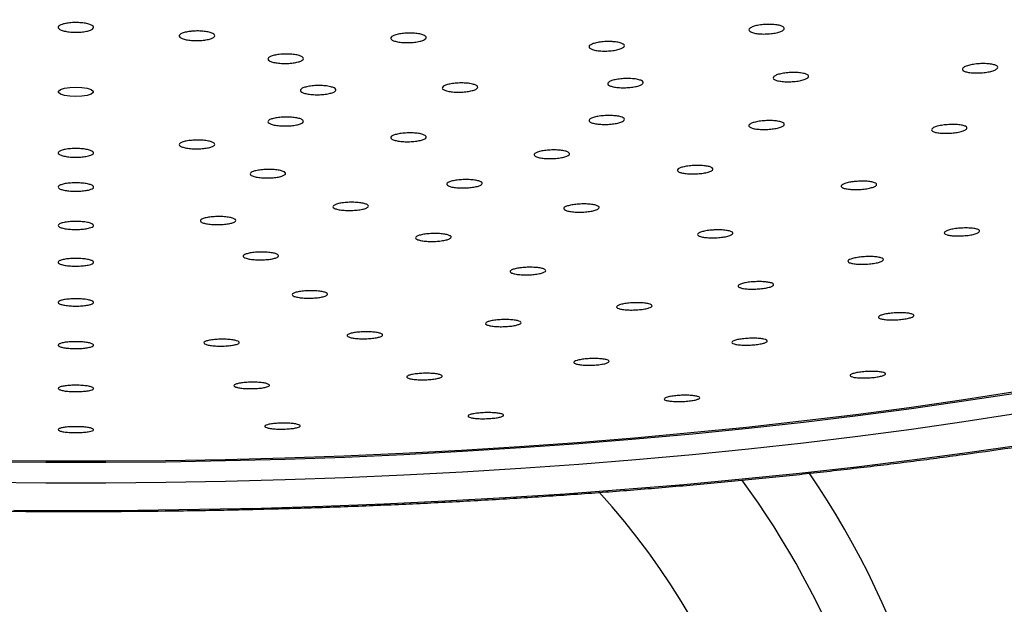
# Model space of a CAD drawing. Units: millimetres. Extents: x 120 to 2400, y 153 to 3444.
# Drawn here: x 677 to 719, y 2466 to 2490 of the extents above; entities that cross this region are included whole.
import ezdxf

# ---------------------------------------------------------------- set-up
doc = ezdxf.new("R2010")
doc.units = ezdxf.units.MM
doc.header["$LTSCALE"] = 12

msp = doc.modelspace()

# ---------------------------------------------------------------- linework, layer by layer
at = {"color": 7, "linetype": 'Continuous', "lineweight": 25, "flags": 128}
for points in [[(679.273, 2487.626), (679.529, 2487.614), (679.755, 2487.581), (679.922, 2487.529), (680.011, 2487.466), (680.011, 2487.398), (679.922, 2487.335), (679.755, 2487.283), (679.529, 2487.249), (679.273, 2487.238), (679.016, 2487.249), (678.791, 2487.283), (678.623, 2487.335), (678.534, 2487.398), (678.534, 2487.466), (678.623, 2487.529), (678.791, 2487.581), (679.016, 2487.614), (679.273, 2487.626)], [(719.018, 2474.681), (716.839, 2474.345), (714.618, 2474.028), (712.357, 2473.73), (710.058, 2473.453), (707.725, 2473.195), (705.36, 2472.958), (702.965, 2472.741), (700.543, 2472.546), (698.098, 2472.372), (695.631, 2472.219), (693.146, 2472.087), (690.645, 2471.977), (688.131, 2471.889), (685.607, 2471.823), (683.076, 2471.779), (680.541, 2471.757), (678.004, 2471.757), (675.469, 2471.779)], [(718.912, 2474.726), (716.739, 2474.39), (714.523, 2474.074), (712.268, 2473.777), (709.976, 2473.5), (707.649, 2473.244), (705.29, 2473.007), (702.902, 2472.791), (700.486, 2472.596), (698.047, 2472.422), (695.587, 2472.27), (693.109, 2472.139), (690.614, 2472.029), (688.107, 2471.941), (685.59, 2471.875), (683.066, 2471.831), (680.538, 2471.809), (678.008, 2471.809), (675.479, 2471.831)], [(719.018, 2473.812), (716.839, 2473.476), (714.618, 2473.159), (712.357, 2472.861), (710.058, 2472.583), (707.725, 2472.326), (705.36, 2472.089), (702.965, 2471.872), (700.543, 2471.677), (698.098, 2471.502), (695.631, 2471.349), (693.146, 2471.218), (690.645, 2471.108), (688.131, 2471.02), (685.607, 2470.954), (683.076, 2470.91), (680.541, 2470.888), (678.004, 2470.888), (675.469, 2470.91)], [(719.273, 2472.494), (716.984, 2472.165), (714.656, 2471.856), (712.289, 2471.566), (709.887, 2471.296), (707.453, 2471.047), (704.988, 2470.819), (702.495, 2470.612), (699.978, 2470.426), (697.439, 2470.261), (694.88, 2470.118), (692.304, 2469.997), (689.715, 2469.897), (687.114, 2469.82), (684.505, 2469.765), (681.89, 2469.731), (679.273, 2469.72), (676.655, 2469.731)]]:
    msp.add_lwpolyline(points, dxfattribs=at)
at = {"color": 7, "linetype": 'Continuous', "lineweight": 25}
for radius, start, end in [(37.5, 0, 34.1694), (30, 302.0055, 42.4727)]:
    msp.add_arc((679.273, 2450.257), radius, start, end, dxfattribs=at)
at = {"color": 8, "linetype": 'Continuous', "lineweight": 25}
msp.add_arc((679.273, 2450.257), 35, 4.855, 36.407, dxfattribs=at)
at = {"color": 7, "linetype": 'Continuous', "lineweight": 25}
for points, knots in [([(603.048, 2498.938), (602.872, 2498.806), (602.409, 2498.46), (601.741, 2497.887), (601.036, 2497.22), (600.41, 2496.541), (599.861, 2495.852), (599.392, 2495.155), (599.004, 2494.452), (598.697, 2493.745), (598.473, 2493.036), (598.329, 2492.329), (598.264, 2491.624), (598.277, 2490.923), (598.367, 2490.226), (598.532, 2489.534), (598.774, 2488.845), (599.092, 2488.159), (599.487, 2487.477), (599.961, 2486.798), (600.513, 2486.124), (601.144, 2485.456), (601.852, 2484.795), (602.636, 2484.144), (603.493, 2483.502), (604.423, 2482.871), (605.424, 2482.251), (606.493, 2481.643), (607.63, 2481.047), (608.833, 2480.462), (610.102, 2479.89), (611.434, 2479.33), (612.83, 2478.783), (614.287, 2478.248), (615.804, 2477.727), (617.38, 2477.219), (619.014, 2476.725), (620.704, 2476.245), (622.449, 2475.779), (624.247, 2475.328), (626.096, 2474.892), (627.995, 2474.472), (629.941, 2474.067), (631.934, 2473.678), (633.972, 2473.306), (636.052, 2472.951), (638.172, 2472.612), (640.332, 2472.291), (642.527, 2471.987), (644.758, 2471.701), (647.02, 2471.433), (649.314, 2471.184), (651.635, 2470.953), (653.982, 2470.741), (656.354, 2470.548), (658.747, 2470.374), (661.159, 2470.219), (663.588, 2470.083), (666.032, 2469.968), (668.489, 2469.871), (670.955, 2469.795), (673.43, 2469.738), (675.91, 2469.701), (678.393, 2469.684), (680.877, 2469.687), (683.36, 2469.71), (685.838, 2469.753), (688.311, 2469.815), (690.775, 2469.897), (693.228, 2469.999), (695.668, 2470.121), (698.092, 2470.262), (700.499, 2470.422), (702.885, 2470.602), (705.249, 2470.801), (707.589, 2471.018), (709.902, 2471.255), (712.186, 2471.509), (714.439, 2471.782), (716.659, 2472.073), (718.844, 2472.382), (720.992, 2472.708), (723.1, 2473.052), (725.167, 2473.412), (727.191, 2473.789), (729.17, 2474.182), (731.102, 2474.591), (732.986, 2475.016), (734.819, 2475.456), (736.601, 2475.911), (738.328, 2476.38), (740.001, 2476.864), (741.617, 2477.361), (743.175, 2477.873), (744.673, 2478.397), (746.111, 2478.934), (747.487, 2479.484), (748.8, 2480.046), (750.048, 2480.621), (751.231, 2481.207), (752.347, 2481.806), (753.396, 2482.416), (754.377, 2483.038), (755.287, 2483.672), (756.127, 2484.318), (756.895, 2484.975), (757.588, 2485.644), (758.205, 2486.324), (758.744, 2487.014), (759.204, 2487.712), (759.582, 2488.416), (759.879, 2489.124), (760.094, 2489.832), (760.229, 2490.539), (760.284, 2491.243), (760.261, 2491.944), (760.163, 2492.64), (759.988, 2493.332), (759.737, 2494.021), (759.41, 2494.706), (759.005, 2495.388), (758.522, 2496.066), (757.96, 2496.74), (757.322, 2497.407), (756.599, 2498.066), (756.039, 2498.539), (755.699, 2498.789), (755.649, 2498.826)], [0, 0, 0, 0, 0.005071, 0.013338, 0.021599, 0.029839, 0.038039, 0.046175, 0.054219, 0.06215, 0.069958, 0.077647, 0.085242, 0.092783, 0.100311, 0.107862, 0.115478, 0.123193, 0.131024, 0.138973, 0.147028, 0.155167, 0.163366, 0.171602, 0.179856, 0.188115, 0.196371, 0.204617, 0.212854, 0.221079, 0.229294, 0.237498, 0.245693, 0.253879, 0.262057, 0.270228, 0.278393, 0.286552, 0.294706, 0.302856, 0.311002, 0.319144, 0.327283, 0.335419, 0.343552, 0.351684, 0.359813, 0.36794, 0.376066, 0.384191, 0.392314, 0.400435, 0.408556, 0.416676, 0.424795, 0.432914, 0.441031, 0.449149, 0.457265, 0.465382, 0.473498, 0.481613, 0.489729, 0.497844, 0.50596, 0.514075, 0.522191, 0.530306, 0.538422, 0.546538, 0.554655, 0.562771, 0.570889, 0.579006, 0.587125, 0.595244, 0.603364, 0.611484, 0.619606, 0.627729, 0.635853, 0.643979, 0.652106, 0.660235, 0.668366, 0.6765, 0.684635, 0.692774, 0.700915, 0.70906, 0.717209, 0.725362, 0.73352, 0.741683, 0.749852, 0.758028, 0.766212, 0.774404, 0.782605, 0.790816, 0.799038, 0.807272, 0.815517, 0.823773, 0.832037, 0.840304, 0.848563, 0.8568, 0.864994, 0.87312, 0.881152, 0.889068, 0.896861, 0.904537, 0.912124, 0.91966, 0.927189, 0.934745, 0.942372, 0.9501, 0.957945, 0.965908, 0.973974, 0.982122, 0.990326, 0.998565, 1, 1, 1, 1]), ([(678.744, 2490.301), (678.809, 2490.316), (678.94, 2490.345), (679.191, 2490.363), (679.446, 2490.359), (679.683, 2490.332), (679.873, 2490.285), (679.996, 2490.224), (680.037, 2490.155), (679.992, 2490.086), (679.866, 2490.025), (679.673, 2489.979), (679.435, 2489.952), (679.178, 2489.949), (678.933, 2489.969), (678.725, 2490.011), (678.58, 2490.068), (678.512, 2490.136), (678.531, 2490.205), (678.618, 2490.262), (678.709, 2490.29), (678.744, 2490.301)], [0, 0, 0, 0, 0.053685, 0.10737, 0.161051, 0.214732, 0.268415, 0.322102, 0.375795, 0.429492, 0.483189, 0.536882, 0.590569, 0.644252, 0.697933, 0.751615, 0.805301, 0.858992, 0.912688, 0.966385, 1, 1, 1, 1]), ([(708.869, 2490.27), (708.938, 2490.259), (709.075, 2490.238), (709.204, 2490.183), (709.256, 2490.117), (709.221, 2490.047), (709.104, 2489.981), (708.918, 2489.926), (708.684, 2489.889), (708.428, 2489.873), (708.179, 2489.88), (707.966, 2489.91), (707.812, 2489.959), (707.735, 2490.022), (707.743, 2490.091), (707.835, 2490.16), (708.001, 2490.219), (708.223, 2490.263), (708.475, 2490.285), (708.699, 2490.286), (708.822, 2490.275), (708.869, 2490.27)], [0, 0, 0, 0, 0.0536537, 0.1073085, 0.1609367, 0.2145538, 0.2681912, 0.3218713, 0.3755979, 0.4293544, 0.4831112, 0.5368382, 0.5905188, 0.6441564, 0.6977736, 0.7514016, 0.805067, 0.85878, 0.9125299, 0.9662901, 1, 1, 1, 1]), ([(684.205, 2489.996), (684.289, 2490), (684.456, 2490.009), (684.706, 2489.992), (684.92, 2489.956), (685.075, 2489.901), (685.154, 2489.836), (685.148, 2489.766), (685.057, 2489.7), (684.891, 2489.646), (684.67, 2489.609), (684.419, 2489.594), (684.164, 2489.602), (683.937, 2489.632), (683.761, 2489.682), (683.657, 2489.745), (683.636, 2489.814), (683.701, 2489.881), (683.845, 2489.94), (684.025, 2489.978), (684.155, 2489.991), (684.205, 2489.996)], [0, 0, 0, 0, 0.053685, 0.10737, 0.161051, 0.214732, 0.268415, 0.322102, 0.375795, 0.429492, 0.483189, 0.536882, 0.590569, 0.644252, 0.697933, 0.751615, 0.805301, 0.858992, 0.912688, 0.966385, 1, 1, 1, 1]), ([(693.54, 2489.913), (693.62, 2489.907), (693.778, 2489.894), (693.961, 2489.848), (694.077, 2489.788), (694.109, 2489.72), (694.056, 2489.652), (693.922, 2489.59), (693.724, 2489.542), (693.482, 2489.514), (693.226, 2489.508), (692.983, 2489.526), (692.78, 2489.565), (692.642, 2489.62), (692.583, 2489.686), (692.61, 2489.756), (692.719, 2489.821), (692.9, 2489.873), (693.13, 2489.908), (693.354, 2489.92), (693.489, 2489.915), (693.54, 2489.913)], [0, 0, 0, 0, 0.053679, 0.107358, 0.161029, 0.214697, 0.268371, 0.322057, 0.375757, 0.429465, 0.483173, 0.536873, 0.59056, 0.644234, 0.697902, 0.751573, 0.805255, 0.85895, 0.912657, 0.966366, 1, 1, 1, 1]), ([(702.102, 2489.542), (702.172, 2489.531), (702.31, 2489.509), (702.441, 2489.453), (702.494, 2489.388), (702.461, 2489.319), (702.346, 2489.255), (702.161, 2489.201), (701.928, 2489.166), (701.672, 2489.151), (701.423, 2489.16), (701.209, 2489.192), (701.053, 2489.241), (700.974, 2489.304), (700.98, 2489.373), (701.071, 2489.44), (701.235, 2489.497), (701.456, 2489.539), (701.707, 2489.56), (701.932, 2489.559), (702.055, 2489.547), (702.102, 2489.542)], [0, 0, 0, 0, 0.053669, 0.107338, 0.160991, 0.214638, 0.268296, 0.321979, 0.375689, 0.429418, 0.483147, 0.536859, 0.590543, 0.644202, 0.697849, 0.751501, 0.805176, 0.858878, 0.912603, 0.966334, 1, 1, 1, 1]), ([(688.345, 2489.025), (688.424, 2489.017), (688.583, 2489.003), (688.766, 2488.957), (688.881, 2488.898), (688.913, 2488.83), (688.859, 2488.763), (688.725, 2488.703), (688.527, 2488.658), (688.285, 2488.631), (688.029, 2488.628), (687.786, 2488.647), (687.584, 2488.686), (687.445, 2488.742), (687.387, 2488.808), (687.414, 2488.876), (687.524, 2488.939), (687.705, 2488.99), (687.935, 2489.022), (688.159, 2489.032), (688.294, 2489.027), (688.345, 2489.025)], [0, 0, 0, 0, 0.053685, 0.10737, 0.161051, 0.214732, 0.268415, 0.322102, 0.375795, 0.429492, 0.483189, 0.536882, 0.590569, 0.644252, 0.697933, 0.751615, 0.805301, 0.858992, 0.912688, 0.966385, 1, 1, 1, 1]), ([(716.985, 2488.534), (717.05, 2488.552), (717.18, 2488.587), (717.429, 2488.618), (717.685, 2488.629), (717.924, 2488.616), (718.117, 2488.582), (718.242, 2488.531), (718.287, 2488.468), (718.245, 2488.4), (718.123, 2488.335), (717.932, 2488.281), (717.696, 2488.243), (717.439, 2488.226), (717.192, 2488.231), (716.982, 2488.259), (716.834, 2488.305), (716.763, 2488.365), (716.778, 2488.432), (716.862, 2488.491), (716.951, 2488.522), (716.985, 2488.534)], [0, 0, 0, 0, 0.0537417, 0.1074815, 0.1612651, 0.2150689, 0.2688422, 0.322548, 0.3761789, 0.4297604, 0.4833395, 0.5369642, 0.5906626, 0.6444306, 0.6982335, 0.7520214, 0.8057506, 0.8594036, 0.9129961, 0.9665704, 1, 1, 1, 1]), ([(710.055, 2488.213), (710.108, 2488.198), (710.215, 2488.168), (710.282, 2488.106), (710.267, 2488.04), (710.167, 2487.974), (709.996, 2487.918), (709.77, 2487.877), (709.517, 2487.856), (709.264, 2487.857), (709.04, 2487.881), (708.871, 2487.924), (708.776, 2487.981), (708.764, 2488.047), (708.838, 2488.114), (708.989, 2488.174), (709.2, 2488.22), (709.448, 2488.248), (709.704, 2488.253), (709.913, 2488.239), (710.015, 2488.22), (710.055, 2488.213)], [0, 0, 0, 0, 0.053654, 0.107309, 0.160937, 0.214554, 0.268191, 0.321871, 0.375598, 0.429354, 0.483111, 0.536838, 0.590519, 0.644156, 0.697774, 0.751402, 0.805067, 0.85878, 0.91253, 0.96629, 1, 1, 1, 1]), ([(696.054, 2487.76), (696.107, 2487.744), (696.215, 2487.713), (696.282, 2487.65), (696.267, 2487.583), (696.168, 2487.52), (695.996, 2487.467), (695.771, 2487.43), (695.518, 2487.413), (695.265, 2487.419), (695.041, 2487.447), (694.872, 2487.493), (694.776, 2487.553), (694.764, 2487.619), (694.838, 2487.684), (694.988, 2487.741), (695.199, 2487.783), (695.447, 2487.807), (695.702, 2487.807), (695.911, 2487.79), (696.014, 2487.768), (696.054, 2487.76)], [0, 0, 0, 0, 0.053679, 0.107358, 0.161029, 0.214697, 0.268371, 0.322057, 0.375757, 0.429465, 0.483173, 0.536873, 0.59056, 0.644234, 0.697902, 0.751573, 0.805255, 0.85895, 0.912657, 0.966366, 1, 1, 1, 1]), ([(703.051, 2487.954), (703.105, 2487.939), (703.213, 2487.908), (703.281, 2487.846), (703.268, 2487.779), (703.171, 2487.715), (703, 2487.66), (702.776, 2487.621), (702.523, 2487.601), (702.269, 2487.605), (702.045, 2487.63), (701.874, 2487.674), (701.777, 2487.732), (701.763, 2487.798), (701.836, 2487.864), (701.985, 2487.923), (702.195, 2487.968), (702.443, 2487.994), (702.698, 2487.997), (702.908, 2487.982), (703.011, 2487.962), (703.051, 2487.954)], [0, 0, 0, 0, 0.053669, 0.107338, 0.160991, 0.214638, 0.268296, 0.321979, 0.375689, 0.429418, 0.483147, 0.536859, 0.590543, 0.644202, 0.697849, 0.751501, 0.805176, 0.858878, 0.912603, 0.966334, 1, 1, 1, 1]), ([(690.054, 2487.648), (690.108, 2487.631), (690.215, 2487.599), (690.282, 2487.535), (690.267, 2487.469), (690.168, 2487.406), (689.996, 2487.354), (689.77, 2487.32), (689.517, 2487.305), (689.264, 2487.313), (689.041, 2487.343), (688.871, 2487.391), (688.776, 2487.451), (688.764, 2487.517), (688.838, 2487.582), (688.989, 2487.638), (689.2, 2487.678), (689.448, 2487.699), (689.703, 2487.698), (689.912, 2487.678), (690.015, 2487.656), (690.054, 2487.648)], [0, 0, 0, 0, 0.053685, 0.10737, 0.161051, 0.214732, 0.268415, 0.322102, 0.375795, 0.429492, 0.483189, 0.536882, 0.590569, 0.644252, 0.697933, 0.751615, 0.805301, 0.858992, 0.912688, 0.966385, 1, 1, 1, 1]), ([(688.874, 2486.234), (688.888, 2486.213), (688.915, 2486.171), (688.848, 2486.108), (688.708, 2486.052), (688.503, 2486.01), (688.259, 2485.988), (688.002, 2485.986), (687.762, 2486.006), (687.566, 2486.045), (687.435, 2486.1), (687.385, 2486.162), (687.421, 2486.227), (687.54, 2486.286), (687.727, 2486.332), (687.961, 2486.361), (688.217, 2486.369), (688.465, 2486.356), (688.677, 2486.322), (688.814, 2486.279), (688.858, 2486.246), (688.874, 2486.234)], [0, 0, 0, 0, 0.053685, 0.10737, 0.161051, 0.214732, 0.268415, 0.322102, 0.375795, 0.429492, 0.483189, 0.536882, 0.590569, 0.644252, 0.697933, 0.751615, 0.805301, 0.858992, 0.912688, 0.966385, 1, 1, 1, 1]), ([(702.378, 2486.356), (702.414, 2486.338), (702.484, 2486.302), (702.486, 2486.237), (702.407, 2486.173), (702.251, 2486.118), (702.037, 2486.076), (701.788, 2486.053), (701.532, 2486.051), (701.299, 2486.071), (701.114, 2486.11), (700.999, 2486.164), (700.967, 2486.226), (701.02, 2486.291), (701.154, 2486.35), (701.352, 2486.397), (701.593, 2486.426), (701.85, 2486.435), (702.092, 2486.421), (702.272, 2486.393), (702.349, 2486.366), (702.378, 2486.356)], [0, 0, 0, 0, 0.053669, 0.107338, 0.160991, 0.214638, 0.268296, 0.321979, 0.375689, 0.429418, 0.483147, 0.536859, 0.590543, 0.644202, 0.697849, 0.751501, 0.805176, 0.858878, 0.912603, 0.966334, 1, 1, 1, 1]), ([(709.143, 2486.146), (709.177, 2486.128), (709.247, 2486.093), (709.246, 2486.028), (709.166, 2485.965), (709.009, 2485.908), (708.793, 2485.865), (708.544, 2485.84), (708.288, 2485.837), (708.056, 2485.854), (707.873, 2485.892), (707.759, 2485.945), (707.728, 2486.007), (707.784, 2486.071), (707.919, 2486.13), (708.118, 2486.178), (708.36, 2486.209), (708.617, 2486.22), (708.859, 2486.208), (709.038, 2486.181), (709.114, 2486.156), (709.143, 2486.146)], [0, 0, 0, 0, 0.053654, 0.107309, 0.160937, 0.214554, 0.268191, 0.321871, 0.375598, 0.429354, 0.483111, 0.536838, 0.590519, 0.644156, 0.697774, 0.751402, 0.805067, 0.85878, 0.91253, 0.96629, 1, 1, 1, 1]), ([(694.07, 2485.57), (694.084, 2485.55), (694.111, 2485.509), (694.044, 2485.446), (693.904, 2485.39), (693.7, 2485.347), (693.456, 2485.323), (693.199, 2485.32), (692.959, 2485.338), (692.763, 2485.375), (692.632, 2485.427), (692.581, 2485.488), (692.617, 2485.552), (692.735, 2485.611), (692.922, 2485.658), (693.156, 2485.688), (693.412, 2485.698), (693.661, 2485.687), (693.872, 2485.656), (694.01, 2485.614), (694.053, 2485.582), (694.07, 2485.57)], [0, 0, 0, 0, 0.053679, 0.107358, 0.161029, 0.214697, 0.268371, 0.322057, 0.375757, 0.429465, 0.483173, 0.536873, 0.59056, 0.644234, 0.697902, 0.751573, 0.805255, 0.85895, 0.912657, 0.966366, 1, 1, 1, 1]), ([(715.836, 2486.003), (715.913, 2486.016), (716.066, 2486.041), (716.325, 2486.055), (716.57, 2486.049), (716.775, 2486.021), (716.918, 2485.976), (716.981, 2485.918), (716.959, 2485.854), (716.853, 2485.792), (716.676, 2485.737), (716.448, 2485.697), (716.194, 2485.676), (715.942, 2485.676), (715.722, 2485.697), (715.558, 2485.737), (715.468, 2485.792), (715.464, 2485.855), (715.544, 2485.918), (715.68, 2485.969), (715.793, 2485.994), (715.836, 2486.003)], [0, 0, 0, 0, 0.053742, 0.107481, 0.161265, 0.215069, 0.268842, 0.322548, 0.376179, 0.42976, 0.483339, 0.536964, 0.590663, 0.644431, 0.698234, 0.752021, 0.805751, 0.859404, 0.912996, 0.96657, 1, 1, 1, 1]), ([(685.122, 2485.163), (685.092, 2485.143), (685.032, 2485.103), (684.848, 2485.057), (684.62, 2485.027), (684.365, 2485.017), (684.114, 2485.029), (683.895, 2485.06), (683.733, 2485.108), (683.645, 2485.167), (683.643, 2485.23), (683.725, 2485.291), (683.884, 2485.342), (684.1, 2485.377), (684.35, 2485.394), (684.605, 2485.389), (684.837, 2485.363), (685.019, 2485.32), (685.131, 2485.264), (685.16, 2485.209), (685.132, 2485.175), (685.122, 2485.163)], [0, 0, 0, 0, 0.053685, 0.10737, 0.161051, 0.214732, 0.268415, 0.322102, 0.375795, 0.429492, 0.483189, 0.536882, 0.590569, 0.644252, 0.697933, 0.751615, 0.805301, 0.858992, 0.912688, 0.966385, 1, 1, 1, 1]), ([(679.802, 2484.72), (679.736, 2484.707), (679.605, 2484.681), (679.355, 2484.664), (679.099, 2484.668), (678.862, 2484.692), (678.672, 2484.735), (678.549, 2484.79), (678.508, 2484.852), (678.553, 2484.914), (678.679, 2484.968), (678.872, 2485.01), (679.111, 2485.033), (679.367, 2485.036), (679.613, 2485.018), (679.82, 2484.981), (679.966, 2484.929), (680.033, 2484.869), (680.015, 2484.806), (679.928, 2484.755), (679.837, 2484.73), (679.802, 2484.72)], [0, 0, 0, 0, 0.053685, 0.10737, 0.161051, 0.214732, 0.268415, 0.322102, 0.375795, 0.429492, 0.483189, 0.536882, 0.590569, 0.644252, 0.697933, 0.751615, 0.805301, 0.858992, 0.912688, 0.966385, 1, 1, 1, 1]), ([(700.131, 2484.858), (700.145, 2484.838), (700.174, 2484.799), (700.108, 2484.736), (699.97, 2484.68), (699.766, 2484.636), (699.523, 2484.61), (699.266, 2484.604), (699.025, 2484.619), (698.828, 2484.654), (698.696, 2484.704), (698.644, 2484.763), (698.678, 2484.826), (698.795, 2484.885), (698.98, 2484.933), (699.214, 2484.965), (699.47, 2484.977), (699.719, 2484.969), (699.931, 2484.94), (700.07, 2484.9), (700.114, 2484.87), (700.131, 2484.858)], [0, 0, 0, 0, 0.053669, 0.107338, 0.160991, 0.214638, 0.268296, 0.321979, 0.375689, 0.429418, 0.483147, 0.536859, 0.590543, 0.644202, 0.697849, 0.751501, 0.805176, 0.858878, 0.912603, 0.966334, 1, 1, 1, 1]), ([(688.122, 2483.93), (688.092, 2483.911), (688.032, 2483.872), (687.849, 2483.826), (687.621, 2483.796), (687.366, 2483.786), (687.115, 2483.796), (686.896, 2483.825), (686.733, 2483.871), (686.646, 2483.928), (686.643, 2483.989), (686.725, 2484.049), (686.883, 2484.099), (687.099, 2484.134), (687.349, 2484.151), (687.604, 2484.148), (687.836, 2484.124), (688.019, 2484.083), (688.13, 2484.029), (688.16, 2483.975), (688.132, 2483.943), (688.122, 2483.93)], [0, 0, 0, 0, 0.0536787, 0.1073577, 0.161029, 0.2146971, 0.2683709, 0.3220571, 0.3757567, 0.429465, 0.4831733, 0.5368731, 0.5905596, 0.6442337, 0.6979017, 0.7515729, 0.8052548, 0.8589505, 0.9126568, 0.9663662, 1, 1, 1, 1]), ([(706.195, 2484.211), (706.209, 2484.191), (706.236, 2484.153), (706.168, 2484.091), (706.028, 2484.035), (705.823, 2483.99), (705.579, 2483.963), (705.323, 2483.955), (705.083, 2483.969), (704.886, 2484.001), (704.756, 2484.049), (704.706, 2484.107), (704.742, 2484.169), (704.86, 2484.228), (705.047, 2484.276), (705.282, 2484.309), (705.537, 2484.323), (705.786, 2484.316), (705.998, 2484.29), (706.135, 2484.252), (706.178, 2484.222), (706.195, 2484.211)], [0, 0, 0, 0, 0.053654, 0.107309, 0.160937, 0.214554, 0.268191, 0.321871, 0.375598, 0.429354, 0.483111, 0.536838, 0.590519, 0.644156, 0.697774, 0.751402, 0.805067, 0.85878, 0.91253, 0.96629, 1, 1, 1, 1]), ([(696.463, 2483.562), (696.455, 2483.542), (696.439, 2483.501), (696.311, 2483.445), (696.121, 2483.401), (695.884, 2483.372), (695.628, 2483.363), (695.382, 2483.374), (695.172, 2483.404), (695.024, 2483.451), (694.953, 2483.507), (694.968, 2483.568), (695.067, 2483.627), (695.239, 2483.675), (695.464, 2483.71), (695.717, 2483.725), (695.97, 2483.72), (696.194, 2483.696), (696.362, 2483.654), (696.45, 2483.606), (696.459, 2483.574), (696.463, 2483.562)], [0, 0, 0, 0, 0.053669, 0.107338, 0.160991, 0.214638, 0.268296, 0.321979, 0.375689, 0.429418, 0.483147, 0.536859, 0.590543, 0.644202, 0.697849, 0.751501, 0.805176, 0.858878, 0.912603, 0.966334, 1, 1, 1, 1]), ([(712.195, 2483.636), (712.278, 2483.643), (712.445, 2483.657), (712.696, 2483.654), (712.912, 2483.632), (713.071, 2483.592), (713.153, 2483.539), (713.15, 2483.479), (713.062, 2483.419), (712.9, 2483.365), (712.681, 2483.324), (712.43, 2483.301), (712.176, 2483.297), (711.946, 2483.313), (711.767, 2483.348), (711.66, 2483.397), (711.636, 2483.456), (711.698, 2483.517), (711.839, 2483.573), (712.016, 2483.613), (712.145, 2483.629), (712.195, 2483.636)], [0, 0, 0, 0, 0.053742, 0.107481, 0.161265, 0.215069, 0.268842, 0.322548, 0.376179, 0.42976, 0.483339, 0.536964, 0.590663, 0.644431, 0.698234, 0.752021, 0.805751, 0.859404, 0.912996, 0.96657, 1, 1, 1, 1]), ([(679.802, 2483.28), (679.737, 2483.267), (679.606, 2483.242), (679.356, 2483.226), (679.1, 2483.229), (678.863, 2483.253), (678.673, 2483.293), (678.55, 2483.347), (678.508, 2483.407), (678.553, 2483.466), (678.679, 2483.519), (678.872, 2483.56), (679.11, 2483.582), (679.366, 2483.585), (679.612, 2483.568), (679.819, 2483.532), (679.965, 2483.482), (680.033, 2483.423), (680.015, 2483.363), (679.928, 2483.314), (679.837, 2483.289), (679.802, 2483.28)], [0, 0, 0, 0, 0.053679, 0.107358, 0.161029, 0.214697, 0.268371, 0.322057, 0.375757, 0.429465, 0.483173, 0.536873, 0.59056, 0.644234, 0.697902, 0.751573, 0.805255, 0.85895, 0.912657, 0.966366, 1, 1, 1, 1]), ([(691.623, 2482.555), (691.593, 2482.536), (691.535, 2482.499), (691.352, 2482.453), (691.125, 2482.423), (690.87, 2482.411), (690.619, 2482.419), (690.399, 2482.446), (690.236, 2482.489), (690.146, 2482.543), (690.142, 2482.603), (690.223, 2482.66), (690.38, 2482.71), (690.595, 2482.746), (690.844, 2482.764), (691.1, 2482.762), (691.332, 2482.74), (691.516, 2482.702), (691.629, 2482.65), (691.66, 2482.599), (691.633, 2482.567), (691.623, 2482.555)], [0, 0, 0, 0, 0.053669, 0.107338, 0.160991, 0.214638, 0.268296, 0.321979, 0.375689, 0.429418, 0.483147, 0.536859, 0.590543, 0.644202, 0.697849, 0.751501, 0.805176, 0.858878, 0.912603, 0.966334, 1, 1, 1, 1]), ([(701.413, 2482.539), (701.404, 2482.519), (701.387, 2482.48), (701.257, 2482.425), (701.066, 2482.38), (700.828, 2482.351), (700.572, 2482.341), (700.326, 2482.35), (700.118, 2482.379), (699.971, 2482.423), (699.902, 2482.478), (699.919, 2482.537), (700.02, 2482.594), (700.193, 2482.643), (700.419, 2482.677), (700.673, 2482.694), (700.925, 2482.69), (701.148, 2482.668), (701.315, 2482.628), (701.401, 2482.582), (701.409, 2482.551), (701.413, 2482.539)], [0, 0, 0, 0, 0.053654, 0.107309, 0.160937, 0.214554, 0.268191, 0.321871, 0.375598, 0.429354, 0.483111, 0.536838, 0.590519, 0.644156, 0.697774, 0.751402, 0.805067, 0.85878, 0.91253, 0.96629, 1, 1, 1, 1]), ([(679.805, 2481.662), (679.74, 2481.65), (679.61, 2481.625), (679.36, 2481.609), (679.105, 2481.612), (678.867, 2481.635), (678.676, 2481.673), (678.551, 2481.724), (678.508, 2481.782), (678.551, 2481.839), (678.676, 2481.89), (678.868, 2481.929), (679.105, 2481.951), (679.362, 2481.954), (679.608, 2481.938), (679.816, 2481.904), (679.963, 2481.856), (680.033, 2481.8), (680.016, 2481.742), (679.93, 2481.694), (679.84, 2481.671), (679.805, 2481.662)], [0, 0, 0, 0, 0.053669, 0.107338, 0.160991, 0.214638, 0.268296, 0.321979, 0.375689, 0.429418, 0.483147, 0.536859, 0.590543, 0.644202, 0.697849, 0.751501, 0.805176, 0.858878, 0.912603, 0.966334, 1, 1, 1, 1]), ([(685.941, 2481.907), (685.892, 2481.891), (685.794, 2481.859), (685.571, 2481.827), (685.321, 2481.813), (685.066, 2481.818), (684.837, 2481.843), (684.659, 2481.883), (684.552, 2481.936), (684.528, 2481.994), (684.59, 2482.051), (684.731, 2482.101), (684.936, 2482.138), (685.18, 2482.159), (685.436, 2482.159), (685.676, 2482.141), (685.873, 2482.105), (686.004, 2482.055), (686.054, 2481.998), (686.025, 2481.947), (685.965, 2481.918), (685.941, 2481.907)], [0, 0, 0, 0, 0.053669, 0.107338, 0.160991, 0.214638, 0.268296, 0.321979, 0.375689, 0.429418, 0.483147, 0.536859, 0.590543, 0.644202, 0.697849, 0.751501, 0.805176, 0.858878, 0.912603, 0.966334, 1, 1, 1, 1]), ([(706.31, 2481.593), (706.394, 2481.594), (706.563, 2481.597), (706.789, 2481.577), (706.963, 2481.542), (707.063, 2481.493), (707.08, 2481.437), (707.01, 2481.379), (706.863, 2481.327), (706.655, 2481.286), (706.409, 2481.261), (706.153, 2481.255), (705.915, 2481.268), (705.723, 2481.298), (705.598, 2481.344), (705.555, 2481.398), (705.598, 2481.456), (705.722, 2481.511), (705.914, 2481.555), (706.121, 2481.583), (706.257, 2481.59), (706.31, 2481.593)], [0, 0, 0, 0, 0.053742, 0.107481, 0.161265, 0.215069, 0.268842, 0.322548, 0.376179, 0.42976, 0.483339, 0.536964, 0.590663, 0.644431, 0.698234, 0.752021, 0.805751, 0.859404, 0.912996, 0.96657, 1, 1, 1, 1]), ([(717.503, 2481.564), (717.505, 2481.546), (717.509, 2481.509), (717.408, 2481.451), (717.241, 2481.4), (717.017, 2481.361), (716.765, 2481.338), (716.512, 2481.335), (716.286, 2481.35), (716.114, 2481.383), (716.014, 2481.43), (715.999, 2481.486), (716.069, 2481.543), (716.217, 2481.597), (716.426, 2481.64), (716.672, 2481.668), (716.928, 2481.678), (717.165, 2481.669), (717.356, 2481.641), (717.468, 2481.603), (717.493, 2481.575), (717.503, 2481.564)], [0, 0, 0, 0, 0.053602, 0.107206, 0.160746, 0.21426, 0.267825, 0.321494, 0.375276, 0.429131, 0.482986, 0.536767, 0.590434, 0.643997, 0.697511, 0.751052, 0.804685, 0.858435, 0.912274, 0.966137, 1, 1, 1, 1]), ([(695.121, 2481.245), (695.091, 2481.226), (695.031, 2481.19), (694.848, 2481.145), (694.619, 2481.115), (694.365, 2481.103), (694.114, 2481.109), (693.895, 2481.135), (693.733, 2481.176), (693.645, 2481.228), (693.643, 2481.285), (693.726, 2481.341), (693.884, 2481.389), (694.1, 2481.425), (694.35, 2481.443), (694.605, 2481.442), (694.837, 2481.422), (695.019, 2481.386), (695.131, 2481.337), (695.16, 2481.287), (695.132, 2481.256), (695.121, 2481.245)], [0, 0, 0, 0, 0.053654, 0.107309, 0.160937, 0.214554, 0.268191, 0.321871, 0.375598, 0.429354, 0.483111, 0.536838, 0.590519, 0.644156, 0.697774, 0.751402, 0.805067, 0.85878, 0.91253, 0.96629, 1, 1, 1, 1]), ([(679.801, 2480.109), (679.736, 2480.097), (679.604, 2480.074), (679.354, 2480.059), (679.099, 2480.063), (678.862, 2480.084), (678.672, 2480.122), (678.549, 2480.171), (678.508, 2480.226), (678.553, 2480.281), (678.68, 2480.33), (678.873, 2480.367), (679.111, 2480.387), (679.367, 2480.39), (679.613, 2480.374), (679.82, 2480.341), (679.966, 2480.295), (680.033, 2480.241), (680.015, 2480.185), (679.927, 2480.14), (679.836, 2480.117), (679.801, 2480.109)], [0, 0, 0, 0, 0.053654, 0.107309, 0.160937, 0.214554, 0.268191, 0.321871, 0.375598, 0.429354, 0.483111, 0.536838, 0.590519, 0.644156, 0.697774, 0.751402, 0.805067, 0.85878, 0.91253, 0.96629, 1, 1, 1, 1]), ([(687.75, 2480.416), (687.701, 2480.4), (687.602, 2480.369), (687.377, 2480.338), (687.127, 2480.324), (686.872, 2480.329), (686.644, 2480.352), (686.467, 2480.391), (686.362, 2480.441), (686.34, 2480.497), (686.404, 2480.552), (686.547, 2480.601), (686.753, 2480.637), (686.997, 2480.656), (687.253, 2480.657), (687.493, 2480.64), (687.688, 2480.605), (687.818, 2480.558), (687.865, 2480.503), (687.835, 2480.454), (687.774, 2480.426), (687.75, 2480.416)], [0, 0, 0, 0, 0.053654, 0.107309, 0.160937, 0.214554, 0.268191, 0.321871, 0.375598, 0.429354, 0.483111, 0.536838, 0.590519, 0.644156, 0.697774, 0.751402, 0.805067, 0.85878, 0.91253, 0.96629, 1, 1, 1, 1]), ([(713.433, 2480.336), (713.424, 2480.318), (713.406, 2480.281), (713.275, 2480.227), (713.084, 2480.183), (712.846, 2480.151), (712.59, 2480.137), (712.344, 2480.142), (712.137, 2480.164), (711.99, 2480.203), (711.923, 2480.253), (711.941, 2480.308), (712.043, 2480.363), (712.217, 2480.411), (712.443, 2480.447), (712.697, 2480.467), (712.949, 2480.468), (713.171, 2480.451), (713.338, 2480.417), (713.423, 2480.376), (713.431, 2480.347), (713.433, 2480.336)], [0, 0, 0, 0, 0.053602, 0.107206, 0.160746, 0.21426, 0.267825, 0.321494, 0.375276, 0.429131, 0.482986, 0.536767, 0.590434, 0.643997, 0.697511, 0.751052, 0.804685, 0.858435, 0.912274, 0.966137, 1, 1, 1, 1]), ([(698.582, 2480.013), (698.662, 2480.009), (698.822, 2480.001), (699.007, 2479.967), (699.126, 2479.922), (699.162, 2479.868), (699.111, 2479.813), (698.98, 2479.763), (698.784, 2479.722), (698.544, 2479.697), (698.288, 2479.689), (698.044, 2479.699), (697.839, 2479.727), (697.698, 2479.769), (697.635, 2479.821), (697.659, 2479.876), (697.766, 2479.929), (697.945, 2479.973), (698.173, 2480.003), (698.397, 2480.016), (698.531, 2480.014), (698.582, 2480.013)], [0, 0, 0, 0, 0.053742, 0.107481, 0.161265, 0.215069, 0.268842, 0.322548, 0.376179, 0.42976, 0.483339, 0.536964, 0.590663, 0.644431, 0.698234, 0.752021, 0.805751, 0.859404, 0.912996, 0.96657, 1, 1, 1, 1]), ([(689.539, 2479.006), (689.609, 2478.997), (689.748, 2478.978), (689.88, 2478.934), (689.936, 2478.882), (689.905, 2478.829), (689.791, 2478.779), (689.607, 2478.739), (689.375, 2478.713), (689.119, 2478.705), (688.87, 2478.714), (688.655, 2478.74), (688.498, 2478.78), (688.417, 2478.83), (688.421, 2478.884), (688.51, 2478.935), (688.674, 2478.978), (688.894, 2479.009), (689.145, 2479.023), (689.369, 2479.02), (689.492, 2479.01), (689.539, 2479.006)], [0, 0, 0, 0, 0.053742, 0.107481, 0.161265, 0.215069, 0.268842, 0.322548, 0.376179, 0.42976, 0.483339, 0.536964, 0.590663, 0.644431, 0.698234, 0.752021, 0.805751, 0.859404, 0.912996, 0.96657, 1, 1, 1, 1]), ([(708.779, 2479.256), (708.759, 2479.238), (708.72, 2479.202), (708.56, 2479.154), (708.349, 2479.116), (708.1, 2479.093), (707.845, 2479.087), (707.611, 2479.1), (707.425, 2479.129), (707.307, 2479.172), (707.273, 2479.224), (707.324, 2479.278), (707.456, 2479.329), (707.653, 2479.371), (707.893, 2479.399), (708.15, 2479.41), (708.393, 2479.403), (708.597, 2479.379), (708.737, 2479.339), (708.794, 2479.296), (708.783, 2479.267), (708.779, 2479.256)], [0, 0, 0, 0, 0.053602, 0.107206, 0.160746, 0.21426, 0.267825, 0.321494, 0.375276, 0.429131, 0.482986, 0.536767, 0.590434, 0.643997, 0.697511, 0.751052, 0.804685, 0.858435, 0.912274, 0.966137, 1, 1, 1, 1]), ([(679.796, 2478.638), (679.851, 2478.625), (679.96, 2478.598), (680.03, 2478.546), (680.02, 2478.493), (679.923, 2478.444), (679.754, 2478.404), (679.53, 2478.378), (679.277, 2478.369), (679.024, 2478.378), (678.799, 2478.403), (678.627, 2478.442), (678.528, 2478.491), (678.513, 2478.544), (678.583, 2478.595), (678.732, 2478.639), (678.941, 2478.669), (679.188, 2478.684), (679.443, 2478.681), (679.653, 2478.664), (679.756, 2478.645), (679.796, 2478.638)], [0, 0, 0, 0, 0.053742, 0.107481, 0.161265, 0.215069, 0.268842, 0.322548, 0.376179, 0.42976, 0.483339, 0.536964, 0.590663, 0.644431, 0.698234, 0.752021, 0.805751, 0.859404, 0.912996, 0.96657, 1, 1, 1, 1]), ([(703.62, 2478.342), (703.59, 2478.325), (703.529, 2478.291), (703.345, 2478.249), (703.116, 2478.218), (702.861, 2478.204), (702.611, 2478.207), (702.393, 2478.227), (702.231, 2478.262), (702.145, 2478.309), (702.143, 2478.361), (702.227, 2478.413), (702.387, 2478.459), (702.604, 2478.494), (702.854, 2478.513), (703.108, 2478.516), (703.339, 2478.501), (703.521, 2478.47), (703.632, 2478.426), (703.66, 2478.382), (703.631, 2478.353), (703.62, 2478.342)], [0, 0, 0, 0, 0.053602, 0.107206, 0.160746, 0.21426, 0.267825, 0.321494, 0.375276, 0.429131, 0.482986, 0.536767, 0.590434, 0.643997, 0.697511, 0.751052, 0.804685, 0.858435, 0.912274, 0.966137, 1, 1, 1, 1]), ([(698.045, 2477.611), (698.004, 2477.595), (697.923, 2477.563), (697.717, 2477.527), (697.475, 2477.505), (697.219, 2477.499), (696.978, 2477.51), (696.779, 2477.538), (696.645, 2477.578), (696.591, 2477.627), (696.623, 2477.679), (696.738, 2477.727), (696.923, 2477.767), (697.155, 2477.795), (697.41, 2477.806), (697.659, 2477.8), (697.874, 2477.777), (698.03, 2477.74), (698.11, 2477.694), (698.108, 2477.648), (698.062, 2477.621), (698.045, 2477.611)], [0, 0, 0, 0, 0.053602, 0.107206, 0.160746, 0.21426, 0.267825, 0.321494, 0.375276, 0.429131, 0.482986, 0.536767, 0.590434, 0.643997, 0.697511, 0.751052, 0.804685, 0.858435, 0.912274, 0.966137, 1, 1, 1, 1]), ([(714.716, 2477.956), (714.698, 2477.939), (714.66, 2477.905), (714.504, 2477.856), (714.295, 2477.818), (714.048, 2477.793), (713.793, 2477.784), (713.557, 2477.793), (713.368, 2477.818), (713.247, 2477.857), (713.208, 2477.906), (713.255, 2477.958), (713.384, 2478.008), (713.579, 2478.05), (713.817, 2478.079), (714.073, 2478.093), (714.317, 2478.09), (714.524, 2478.07), (714.667, 2478.034), (714.728, 2477.994), (714.719, 2477.967), (714.716, 2477.956)], [0, 0, 0, 0, 0.053568, 0.107141, 0.160617, 0.214051, 0.267554, 0.321206, 0.375024, 0.428952, 0.482885, 0.536715, 0.590381, 0.643892, 0.697327, 0.750797, 0.804397, 0.858166, 0.91207, 0.966014, 1, 1, 1, 1]), ([(686.031, 2476.741), (685.973, 2476.729), (685.856, 2476.704), (685.616, 2476.683), (685.361, 2476.677), (685.114, 2476.689), (684.904, 2476.715), (684.754, 2476.755), (684.681, 2476.802), (684.694, 2476.852), (684.791, 2476.899), (684.962, 2476.938), (685.186, 2476.965), (685.439, 2476.975), (685.691, 2476.969), (685.916, 2476.947), (686.087, 2476.911), (686.185, 2476.866), (686.199, 2476.816), (686.139, 2476.773), (686.061, 2476.75), (686.031, 2476.741)], [0, 0, 0, 0, 0.053602, 0.107206, 0.160746, 0.21426, 0.267825, 0.321494, 0.375276, 0.429131, 0.482986, 0.536767, 0.590434, 0.643997, 0.697511, 0.751052, 0.804685, 0.858435, 0.912274, 0.966137, 1, 1, 1, 1]), ([(692.148, 2477.074), (692.098, 2477.06), (691.998, 2477.031), (691.773, 2477.002), (691.523, 2476.988), (691.269, 2476.991), (691.042, 2477.01), (690.866, 2477.044), (690.761, 2477.089), (690.74, 2477.139), (690.806, 2477.189), (690.95, 2477.233), (691.156, 2477.266), (691.401, 2477.285), (691.657, 2477.288), (691.895, 2477.274), (692.09, 2477.244), (692.219, 2477.202), (692.265, 2477.154), (692.234, 2477.109), (692.172, 2477.084), (692.148, 2477.074)], [0, 0, 0, 0, 0.053602, 0.107206, 0.160746, 0.21426, 0.267825, 0.321494, 0.375276, 0.429131, 0.482986, 0.536767, 0.590434, 0.643997, 0.697511, 0.751052, 0.804685, 0.858435, 0.912274, 0.966137, 1, 1, 1, 1]), ([(708.498, 2476.859), (708.469, 2476.843), (708.41, 2476.81), (708.229, 2476.768), (708.002, 2476.736), (707.748, 2476.72), (707.498, 2476.72), (707.277, 2476.736), (707.112, 2476.768), (707.022, 2476.81), (707.017, 2476.859), (707.097, 2476.909), (707.253, 2476.954), (707.468, 2476.989), (707.717, 2477.011), (707.971, 2477.016), (708.204, 2477.005), (708.389, 2476.978), (708.503, 2476.938), (708.535, 2476.896), (708.508, 2476.869), (708.498, 2476.859)], [0, 0, 0, 0, 0.053568, 0.107141, 0.160617, 0.214051, 0.267554, 0.321206, 0.375024, 0.428952, 0.482885, 0.536715, 0.590381, 0.643892, 0.697327, 0.750797, 0.804397, 0.858166, 0.91207, 0.966014, 1, 1, 1, 1]), ([(679.798, 2476.617), (679.732, 2476.607), (679.601, 2476.586), (679.35, 2476.574), (679.095, 2476.577), (678.859, 2476.596), (678.67, 2476.63), (678.548, 2476.674), (678.508, 2476.723), (678.554, 2476.772), (678.682, 2476.816), (678.876, 2476.849), (679.115, 2476.867), (679.371, 2476.869), (679.616, 2476.854), (679.822, 2476.825), (679.967, 2476.784), (680.034, 2476.735), (680.014, 2476.686), (679.926, 2476.645), (679.834, 2476.625), (679.798, 2476.617)], [0, 0, 0, 0, 0.053602, 0.107206, 0.160746, 0.21426, 0.267825, 0.321494, 0.375276, 0.429131, 0.482986, 0.536767, 0.590434, 0.643997, 0.697511, 0.751052, 0.804685, 0.858435, 0.912274, 0.966137, 1, 1, 1, 1]), ([(701.78, 2475.981), (701.741, 2475.966), (701.662, 2475.936), (701.458, 2475.9), (701.218, 2475.877), (700.962, 2475.869), (700.72, 2475.877), (700.519, 2475.901), (700.381, 2475.937), (700.322, 2475.982), (700.351, 2476.031), (700.462, 2476.078), (700.644, 2476.117), (700.875, 2476.145), (701.13, 2476.158), (701.379, 2476.154), (701.596, 2476.135), (701.756, 2476.102), (701.839, 2476.06), (701.841, 2476.017), (701.797, 2475.991), (701.78, 2475.981)], [0, 0, 0, 0, 0.053568, 0.107141, 0.160617, 0.214051, 0.267554, 0.321206, 0.375024, 0.428952, 0.482885, 0.536715, 0.590381, 0.643892, 0.697327, 0.750797, 0.804397, 0.858166, 0.91207, 0.966014, 1, 1, 1, 1]), ([(694.677, 2475.338), (694.628, 2475.325), (694.531, 2475.297), (694.308, 2475.269), (694.058, 2475.254), (693.804, 2475.254), (693.575, 2475.271), (693.396, 2475.301), (693.288, 2475.341), (693.263, 2475.388), (693.324, 2475.435), (693.465, 2475.478), (693.669, 2475.51), (693.913, 2475.53), (694.168, 2475.534), (694.408, 2475.523), (694.605, 2475.496), (694.738, 2475.459), (694.789, 2475.413), (694.761, 2475.371), (694.701, 2475.347), (694.677, 2475.338)], [0, 0, 0, 0, 0.053568, 0.107141, 0.160617, 0.214051, 0.267554, 0.321206, 0.375024, 0.428952, 0.482885, 0.536715, 0.590381, 0.643892, 0.697327, 0.750797, 0.804397, 0.858166, 0.91207, 0.966014, 1, 1, 1, 1]), ([(713.496, 2475.469), (713.467, 2475.454), (713.407, 2475.423), (713.224, 2475.381), (712.996, 2475.35), (712.742, 2475.333), (712.492, 2475.331), (712.273, 2475.345), (712.109, 2475.373), (712.021, 2475.412), (712.017, 2475.458), (712.1, 2475.506), (712.258, 2475.55), (712.474, 2475.584), (712.723, 2475.606), (712.977, 2475.613), (713.209, 2475.604), (713.392, 2475.58), (713.505, 2475.544), (713.535, 2475.505), (713.507, 2475.479), (713.496, 2475.469)], [0, 0, 0, 0, 0.053517, 0.10704, 0.160431, 0.213768, 0.267203, 0.320847, 0.37472, 0.428742, 0.482767, 0.536647, 0.590298, 0.643736, 0.697074, 0.750463, 0.804035, 0.85784, 0.911829, 0.965871, 1, 1, 1, 1]), ([(679.806, 2474.795), (679.741, 2474.785), (679.611, 2474.766), (679.362, 2474.753), (679.107, 2474.755), (678.87, 2474.773), (678.678, 2474.804), (678.553, 2474.844), (678.508, 2474.89), (678.55, 2474.936), (678.674, 2474.977), (678.866, 2475.008), (679.103, 2475.026), (679.359, 2475.028), (679.605, 2475.015), (679.814, 2474.988), (679.962, 2474.95), (680.033, 2474.906), (680.017, 2474.859), (679.932, 2474.821), (679.841, 2474.802), (679.806, 2474.795)], [0, 0, 0, 0, 0.053568, 0.107141, 0.160617, 0.214051, 0.267554, 0.321206, 0.375024, 0.428952, 0.482885, 0.536715, 0.590381, 0.643892, 0.697327, 0.750797, 0.804397, 0.858166, 0.91207, 0.966014, 1, 1, 1, 1]), ([(687.31, 2474.941), (687.253, 2474.929), (687.138, 2474.905), (686.9, 2474.884), (686.646, 2474.878), (686.398, 2474.887), (686.186, 2474.911), (686.032, 2474.947), (685.955, 2474.99), (685.964, 2475.037), (686.057, 2475.082), (686.225, 2475.119), (686.448, 2475.144), (686.699, 2475.156), (686.953, 2475.151), (687.179, 2475.132), (687.353, 2475.099), (687.455, 2475.057), (687.473, 2475.011), (687.416, 2474.971), (687.34, 2474.949), (687.31, 2474.941)], [0, 0, 0, 0, 0.053568, 0.107141, 0.160617, 0.214051, 0.267554, 0.321206, 0.375024, 0.428952, 0.482885, 0.536715, 0.590381, 0.643892, 0.697327, 0.750797, 0.804397, 0.858166, 0.91207, 0.966014, 1, 1, 1, 1]), ([(705.604, 2474.442), (705.564, 2474.428), (705.484, 2474.399), (705.279, 2474.364), (705.038, 2474.341), (704.783, 2474.332), (704.542, 2474.339), (704.342, 2474.36), (704.205, 2474.393), (704.149, 2474.435), (704.179, 2474.48), (704.293, 2474.525), (704.476, 2474.562), (704.708, 2474.59), (704.963, 2474.603), (705.211, 2474.601), (705.427, 2474.585), (705.585, 2474.555), (705.667, 2474.516), (705.667, 2474.476), (705.622, 2474.452), (705.604, 2474.442)], [0, 0, 0, 0, 0.053517, 0.10704, 0.160431, 0.213768, 0.267203, 0.320847, 0.37472, 0.428742, 0.482767, 0.536647, 0.590298, 0.643736, 0.697074, 0.750463, 0.804035, 0.85784, 0.911829, 0.965871, 1, 1, 1, 1]), ([(697.262, 2473.69), (697.212, 2473.677), (697.114, 2473.652), (696.89, 2473.624), (696.64, 2473.61), (696.386, 2473.609), (696.159, 2473.624), (695.981, 2473.651), (695.875, 2473.688), (695.851, 2473.731), (695.915, 2473.776), (696.058, 2473.815), (696.263, 2473.847), (696.507, 2473.866), (696.763, 2473.87), (697.002, 2473.861), (697.197, 2473.837), (697.328, 2473.802), (697.377, 2473.761), (697.348, 2473.722), (697.286, 2473.699), (697.262, 2473.69)], [0, 0, 0, 0, 0.053517, 0.10704, 0.160431, 0.213768, 0.267203, 0.320847, 0.37472, 0.428742, 0.482767, 0.536647, 0.590298, 0.643736, 0.697074, 0.750463, 0.804035, 0.85784, 0.911829, 0.965871, 1, 1, 1, 1]), ([(679.801, 2473.059), (679.736, 2473.05), (679.605, 2473.032), (679.355, 2473.021), (679.101, 2473.024), (678.864, 2473.04), (678.674, 2473.069), (678.551, 2473.106), (678.508, 2473.149), (678.552, 2473.191), (678.678, 2473.229), (678.872, 2473.257), (679.11, 2473.273), (679.366, 2473.275), (679.611, 2473.263), (679.818, 2473.238), (679.964, 2473.203), (680.033, 2473.161), (680.015, 2473.118), (679.929, 2473.083), (679.837, 2473.066), (679.801, 2473.059)], [0, 0, 0, 0, 0.053517, 0.10704, 0.160431, 0.213768, 0.267203, 0.320847, 0.37472, 0.428742, 0.482767, 0.536647, 0.590298, 0.643736, 0.697074, 0.750463, 0.804035, 0.85784, 0.911829, 0.965871, 1, 1, 1, 1]), ([(688.611, 2473.227), (688.554, 2473.216), (688.438, 2473.194), (688.199, 2473.174), (687.945, 2473.168), (687.698, 2473.176), (687.487, 2473.198), (687.335, 2473.231), (687.26, 2473.271), (687.27, 2473.315), (687.366, 2473.356), (687.535, 2473.391), (687.759, 2473.414), (688.011, 2473.425), (688.264, 2473.421), (688.489, 2473.403), (688.661, 2473.374), (688.762, 2473.335), (688.778, 2473.292), (688.719, 2473.255), (688.641, 2473.234), (688.611, 2473.227)], [0, 0, 0, 0, 0.053517, 0.10704, 0.160431, 0.213768, 0.267203, 0.320847, 0.37472, 0.428742, 0.482767, 0.536647, 0.590298, 0.643736, 0.697074, 0.750463, 0.804035, 0.85784, 0.911829, 0.965871, 1, 1, 1, 1])]:
    msp.add_open_spline(points, degree=3, knots=knots, dxfattribs=at)

doc.saveas('drawing.dxf')
